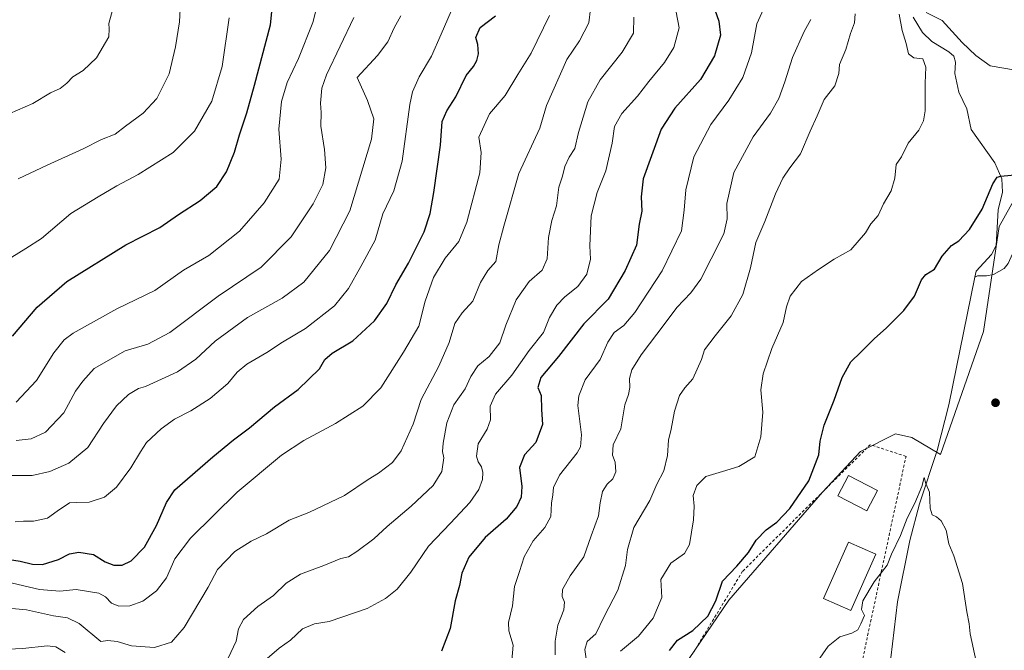
# Model space of a CAD drawing. Units: metres. Extents: x 607124 to 610562, y 4750088 to 4752455.
# Drawn here: x 607517 to 607865, y 4751127 to 4751350 of the extents above; entities that cross this region are included whole.
import ezdxf

# ---------------------------------------------------------------- set-up
doc = ezdxf.new("R2010")
doc.units = ezdxf.units.M
doc.header["$MEASUREMENT"] = 0
doc.linetypes.add('DGN Style 2', pattern=[1.6480167562047852, 0.988810053722871, -0.6592067024819142])
for name, color, linetype, lineweight in [('Alambrada', 7, 'DGN Style 2', 0), ('Arbolado forestal CxS', 92, 'Continuous', 0), ('Corriente natural lineal', 142, 'Continuous', 13), ('Cultivos herbáceos CxS', 92, 'Continuous', 0), ('Curva de nivel maestra', 30, 'Continuous', 30), ('Curva de nivel normal', 30, 'Continuous', 0), ('Edificación Cxs', 1, 'Continuous', 13), ('Edificación ligera Cxs', 1, 'Continuous', 0), ('Punto de cota en terreno', 7, 'Continuous', 0), ('Suelo desnudo CxS', 253, 'Continuous', 0)]:
    doc.layers.add(name, color=color, linetype=linetype, lineweight=lineweight)

# ---------------------------------------------------------------- blocks, each defined once
blk = doc.blocks.new('*U14')
at = {"layer": 'Cultivos herbáceos CxS', "color": 92, "linetype": 'Continuous', "lineweight": 0}
blk.add_polyline3d([(607749.7852999996, 4751117.857100001, 548.9891000000061), (607767.8974000001, 4751144.4265, 548.9965999999986), (607801.0351, 4751182.688100001, 549.0215000000027), (607814.5343000004, 4751197.1217, 549.3368000000046), (607826.9589999998, 4751203.411499999, 546.5837000000029), (607832.7074999996, 4751202.133500001, 545.9418000000006), (607842.9215000002, 4751196.1085, 546.0215000000027), (607858.1298000002, 4751239.6831, 547.7501000000047), (607863.6763000004, 4751276.970699999, 548.482799999998), (607873.7418999998, 4751294.935500001, 549.7792000000045)], dxfattribs=at)
blk = doc.blocks.new('5PATER')
at = {"layer": 'Suelo desnudo CxS', "linetype": 'Continuous', "lineweight": 0}
h = blk.add_hatch(color=51, dxfattribs=at)
edge = h.paths.add_edge_path()
edge.add_ellipse((0, 0), major_axis=(-0.1095731443231308, -0.1110710700762829), ratio=0.9994222409660322, start_angle=0, end_angle=360)

msp = doc.modelspace()

# ---------------------------------------------------------------- linework, layer by layer
at = {"layer": 'Alambrada', "color": 7, "linetype": 'DGN Style 2', "lineweight": 0}
msp.add_polyline3d([(607811.9101, 4751107.6601, 559.7320000000036), (607830.6601, 4751195.4101, 552.109700000001), (607818.0100999996, 4751199.5601, 552.3782999999967), (607772.7600999996, 4751154.690099999, 559.2829000000056), (607755.1801000005, 4751125.630100001, 554.3332999999984)], dxfattribs=at)
at = {"layer": 'Arbolado forestal CxS', "color": 92, "linetype": 'Continuous', "lineweight": 0}
for points in [[(607914.0000999998, 4751319.3671, 554.1108999999997), (607892.4330000002, 4751307.151699999, 552.0334000000003), (607873.7418999998, 4751294.935500001, 549.7792000000045), (607863.6763000004, 4751276.970699999, 548.482799999998), (607858.1298000002, 4751239.6831, 547.7501000000047), (607842.9215000002, 4751196.1085, 546.0215000000027), (607832.7074999996, 4751202.133500001, 545.9418000000006), (607826.9589999998, 4751203.411499999, 546.5837000000029), (607814.5343000004, 4751197.1217, 549.3368000000046), (607801.0351, 4751182.688100001, 549.0215000000027), (607767.8974000001, 4751144.4265, 548.9965999999986), (607749.7852999996, 4751117.857100001, 548.9891000000061), (607750.8750999998, 4751093.5419, 546.806700000001)], [(607873.7418999998, 4751294.935500001, 549.7792000000045), (607863.6763000004, 4751276.970699999, 548.482799999998), (607858.1298000002, 4751239.6831, 547.7501000000047), (607842.9215000002, 4751196.1085, 546.0215000000027), (607832.7074999996, 4751202.133500001, 545.9418000000006), (607826.9589999998, 4751203.411499999, 546.5837000000029), (607814.5343000004, 4751197.1217, 549.3368000000046), (607801.0351, 4751182.688100001, 549.0215000000027), (607767.8974000001, 4751144.4265, 548.9965999999986), (607749.7852999996, 4751117.857100001, 548.9891000000061)]]:
    msp.add_polyline3d(points, dxfattribs=at)
at = {"layer": 'Corriente natural lineal', "color": 142, "linetype": 'Continuous', "lineweight": 13}
for points in [[(607833.2246000003, 4751351.131200001, 554.8380000000034), (607836.4907000001, 4751345.737000001, 554.3004999999976), (607839.7821000004, 4751342.565300001, 553.8656000000046), (607845.8760000002, 4751338.891200001, 553.7342000000062), (607847.5898000002, 4751337.304400001, 553.6630000000005), (607848.1682000002, 4751335.1414, 553.5192999999999), (607847.9221999999, 4751331.192399999, 553.0136000000057), (607849.3655000003, 4751324.5176, 552.5547999999981), (607852.1538000006, 4751318.6634, 552.5535999999993), (607853.8008000003, 4751311.3336, 551.6882999999943), (607862.1078000005, 4751299.555400001, 550.4046999999991), (607864.6606999999, 4751293.8487, 549.7201999999961), (607864.8092999998, 4751289.126900001, 549.4314000000013), (607863.3499999996, 4751282.8925, 549.1392000000051), (607862.5939999997, 4751270.157099999, 548.4487999999983), (607860.9609000003, 4751267.0209, 548.5795000000071), (607855.557, 4751261.076199999, 548.171100000007), (607855, 4751259, 548.0819999999949)], [(607934.5455999998, 4751351.658700001, 557.0779999999941), (607934.3499999996, 4751345.172700001, 556.8613999999943), (607932.7037000004, 4751340.187000001, 556.7899000000034), (607931.8596999999, 4751338.705700001, 556.6842000000033), (607925.5915000001, 4751333.954, 555.9507000000012), (607917.4363000002, 4751330.2391, 554.8935000000056), (607916.119, 4751329.242500001, 554.7497000000003), (607910.5427999999, 4751322.283, 554.1877999999997), (607907.4488000004, 4751317.770099999, 553.2131999999983), (607904.3397000004, 4751314.331, 552.9832000000024), (607894.3152000001, 4751304.3814, 551.7788), (607886.3481999999, 4751298.2533, 550.8050999999978), (607879.0954, 4751290.9726, 550.0185000000056), (607871.7443000004, 4751280.687999999, 549.2728000000062), (607868.4219000004, 4751267.1874, 548.8092000000033), (607866.8071, 4751263.7534, 548.6150999999954), (607865.4167, 4751261.9813, 548.4303000000073), (607861.6232000003, 4751259.866800001, 548.1040000000066), (607859.2117999997, 4751259.417400001, 548.0099999999948), (607855.9926000005, 4751259.456599999, 548.0500999999931), (607855, 4751259, 548.0819999999949)], [(607855, 4751259, 548.0819999999949), (607845.8501000004, 4751213.710100001, 546.3313000000053), (607841.6801000005, 4751197.550100001, 546.0127000000066), (607835.4101, 4751178.550100001, 545.0078999999969), (607832.0301000001, 4751165.590100001, 545.2437999999966), (607827.6300999997, 4751143.870100001, 543.9734000000026), (607825.3000999996, 4751123.9901, 542.8678999999975), (607824.2500999998, 4751119.0101, 542.9440000000031), (607822.7100999998, 4751114.280099999, 542.7476000000024), (607813.7301000003, 4751096.3301, 541.5714000000007), (607811.8501000004, 4751091.700099999, 541.4051999999938), (607802.3201000001, 4751060.020099999, 540.880799999999), (607793.7801000001, 4751030.190099999, 538.8891000000004), (607785.0800999999, 4751001.3301, 537.7130000000034), (607781.5401, 4750991.9901, 537.2970000000059), (607772.6300999997, 4750971.8101, 536.952900000004), (607767.7901, 4750952.420100001, 535.2382999999973), (607765.8000999996, 4750947.1601, 535.5126000000018), (607761.2401000002, 4750938.210100001, 536.2804000000033), (607758.3300999999, 4750934.120100001, 536.116399999999), (607752.8400999998, 4750928.450099999, 535.9373999999953), (607745.4301000005, 4750921.790100001, 535.6132999999973), (607738.2050000001, 4750914.235200001, 534.870299999995)]]:
    msp.add_polyline3d(points, dxfattribs=at)
at = {"layer": 'Cultivos herbáceos CxS', "color": 92, "linetype": 'Continuous', "lineweight": 0}
msp.add_polyline3d([(607914.0000999998, 4751319.3671, 554.1108999999997), (607892.4330000002, 4751307.151699999, 552.0334000000003), (607873.7418999998, 4751294.935500001, 549.7792000000045), (607863.6763000004, 4751276.970699999, 548.482799999998), (607858.1298000002, 4751239.6831, 547.7501000000047), (607842.9215000002, 4751196.1085, 546.0215000000027), (607832.7074999996, 4751202.133500001, 545.9418000000006), (607826.9589999998, 4751203.411499999, 546.5837000000029), (607814.5343000004, 4751197.1217, 549.3368000000046), (607801.0351, 4751182.688100001, 549.0215000000027), (607767.8974000001, 4751144.4265, 548.9965999999986), (607749.7852999996, 4751117.857100001, 548.9891000000061), (607750.8750999998, 4751093.5419, 546.806700000001)], dxfattribs=at)
at = {"layer": 'Curva de nivel maestra', "color": 30, "linetype": 'Continuous', "lineweight": 30, "flags": 128}
for points, elevation in [([(607514.0999999996, 4751238.100099999), (607522.9199999999, 4751248.340100001), (607533.3799999999, 4751257.460100001), (607554.25, 4751270.470100001), (607566.3200000003, 4751276.590100001), (607572.9900000002, 4751281.1501), (607580.6600000003, 4751286.200099999), (607586.5599999996, 4751291.0801), (607589.9199999999, 4751296.300100001), (607592.7199999997, 4751303.300100001), (607594.5, 4751309.4101), (607597.0899999999, 4751317.210100001), (607599.8099999996, 4751327.040100001), (607605.5700000003, 4751348.380100001), (607607.3399999999, 4751365.860099999)], 625), ([(607762.1900000004, 4751355.710100001), (607764.3399999999, 4751349.7501), (607764.9299999997, 4751344.790100001), (607762.7999999998, 4751337.4001), (607757.8300000001, 4751329.040100001), (607748.8200000003, 4751318.860099999), (607743.8700000001, 4751311.4101), (607737.54, 4751293.8201), (607736.8200000003, 4751287.4301), (607737.04, 4751282.3101), (607736.1600000003, 4751277.7601), (607735.2199999997, 4751270.290100001), (607731.1200000001, 4751261.280099999), (607725.0999999996, 4751251.170100001), (607716.5599999996, 4751242.380100001), (607707.6100000005, 4751230.870100001), (607701.2400000002, 4751223.360099999), (607700.2800000003, 4751219.870100001), (607701.4199999999, 4751217.0601), (607701.5300000003, 4751212.020099999), (607701.8600000005, 4751206.690099999), (607699.4699999997, 4751200.3301), (607695.5499999998, 4751195.9901), (607693.75, 4751191.4801), (607694.5800000001, 4751184.700099999), (607694.3099999996, 4751180.950099999), (607692.75, 4751177.600099999), (607688.9600000001, 4751173.200099999), (607681.5700000003, 4751166.620100001), (607675.75, 4751159.6801), (607673.2999999998, 4751154.0001), (607672.4699999997, 4751149.6801), (607670.9900000002, 4751144.2501), (607669.1299999999, 4751134.4301), (607666.0599999996, 4751126.380100001)], 575), ([(607505.3899999997, 4751160.0601), (607516.8300000001, 4751158.2401), (607521.25, 4751157.140100001), (607524.7000000002, 4751157.040100001), (607530.4800000006, 4751158.800100001), (607534.3700000001, 4751160.8201), (607537.6699999999, 4751161.5101), (607542.7699999996, 4751160.630100001), (607546.9199999999, 4751158.0801), (607550.0599999996, 4751156.840100001), (607553.0300000003, 4751156.9001), (607556.1799999997, 4751158.4301), (607560.8700000001, 4751163.200099999), (607565.1500000004, 4751170.890100001), (607568.6399999997, 4751179.020099999), (607571.6399999997, 4751183.5101), (607585.0700000003, 4751195.280099999), (607592.4400000004, 4751201.300100001), (607598.0700000003, 4751205.5001), (607606.9900000002, 4751212.940099999), (607615.3600000005, 4751219.1601), (607622.8300000001, 4751226.4901), (607624.8099999996, 4751229.710100001), (607627.3600000005, 4751232.040100001), (607634.6600000003, 4751236.4101), (607642.3600000005, 4751243.470100001), (607646.79, 4751249.670100001), (607649.8700000001, 4751256.2401), (607654.4600000001, 4751263.880100001), (607659.9299999997, 4751274.9801), (607662.1399999997, 4751281.530099999), (607663.4100000003, 4751289.030099999), (607665.7300000006, 4751305.710100001), (607666.3399999999, 4751314.190099999), (607668.04, 4751317.960100001), (607671.2000000002, 4751322.860099999), (607674.8700000001, 4751330.420100001), (607677.4400000004, 4751333.710100001), (607678.6500000004, 4751335.7501), (607679.1900000004, 4751338.190099999), (607678.9600000001, 4751341.4101), (607678.2599999999, 4751343.9801), (607679.7999999998, 4751347.460100001), (607685.1900000004, 4751351.6501)], 600), ([(607746.9100000003, 4751126.630100001), (607749.7599999999, 4751130.290100001), (607755.0999999996, 4751133.7301), (607760.4900000002, 4751138.770099999), (607763.2699999996, 4751144.2401), (607765.6399999997, 4751151.1601), (607770.7199999997, 4751156.4801), (607774.8099999996, 4751161.360099999), (607777.5899999999, 4751165.6801), (607781.1200000001, 4751169.380100001), (607784.9400000004, 4751172.040100001), (607789.5199999996, 4751176.9101), (607796.2800000003, 4751186.7301), (607799.8300000001, 4751195.970100001), (607800.25, 4751200.860099999), (607801.6600000003, 4751206.520099999), (607805.2000000002, 4751215.380100001), (607808, 4751223.350099999), (607811.0899999999, 4751228.920100001), (607814.6699999999, 4751232.350099999), (607819.3600000005, 4751237.120100001), (607823.7699999996, 4751241.0101), (607829.8600000005, 4751247.120100001), (607833.7000000002, 4751252.270099999), (607836.1200000001, 4751257.960100001), (607837.6600000003, 4751259.860099999), (607840.7699999996, 4751261.7401), (607843.4299999997, 4751266.450099999), (607846.7699999996, 4751270.140100001), (607849.4299999997, 4751271.8301), (607853.2100000001, 4751275.8201), (607857.6500000004, 4751283.0701), (607861.3700000001, 4751292.050100001), (607863, 4751294.4801), (607864.2199999997, 4751294.780099999), (607870.4299999997, 4751295.420100001)], 550)]:
    msp.add_lwpolyline(points, dxfattribs=dict(at, elevation=elevation))
at = {"layer": 'Curva de nivel normal', "color": 30, "linetype": 'Continuous', "lineweight": 0, "flags": 128}
for points, elevation in [([(607574.29, 4751367.82), (607573.3300000001, 4751349.480000001), (607571.8600000005, 4751340.630000001), (607569.6600000003, 4751331.09), (607565.29, 4751322.279999999), (607560.4299999997, 4751317.15), (607554.0999999996, 4751312.539999999), (607550.4800000006, 4751309.67), (607545.6299999999, 4751307.779999999), (607539.1500000004, 4751304.5), (607526.3499999996, 4751298.67), (607516.1500000004, 4751293.869999999)], 635), ([(607515.4100000003, 4751214.66), (607522.6600000003, 4751222.27), (607528.7400000002, 4751232.16), (607532.4900000002, 4751236.800000001), (607535.5899999999, 4751239.140000001), (607551.0599999996, 4751247.74), (607564.5899999999, 4751254.220000001), (607574.7400000002, 4751261.42), (607583.6500000004, 4751266.699999999), (607594.5199999996, 4751275.26), (607603.29, 4751285.33), (607608.5700000003, 4751293.66), (607609.29, 4751300.779999999), (607608.5, 4751311.42), (607609.4000000004, 4751321.210000001), (607611.4000000004, 4751328.029999999), (607615.4000000004, 4751336.49), (607620.5499999998, 4751349.26), (607623.6299999999, 4751361.359999999)], 620), ([(607515.0999999996, 4751172.25), (607518.0099999999, 4751172.41), (607521.5800000001, 4751172.42), (607526.4900000002, 4751173.5), (607529.9800000006, 4751175.970000001), (607534.3499999996, 4751178.91), (607536.8899999997, 4751179.029999999), (607541.2999999998, 4751179.180000001), (607546.6799999997, 4751180.92), (607550.9500000002, 4751184.550000001), (607556.0099999999, 4751191.380000001), (607559.4900000002, 4751197.039999999), (607561.5800000001, 4751200.380000001), (607566.7599999999, 4751205.199999999), (607571.4600000001, 4751208.600000001), (607577.29, 4751211.51), (607584.1799999997, 4751215.91), (607590.4000000004, 4751221.199999999), (607593.7199999997, 4751225.33), (607597.1699999999, 4751228.16), (607604.2599999999, 4751232.210000001), (607609.7699999996, 4751235.91), (607617.8700000001, 4751240.75), (607628.1699999999, 4751248.82), (607633.2000000002, 4751254.91), (607637.5, 4751262.720000001), (607642.6299999999, 4751272.09), (607645.3700000001, 4751281.439999999), (607649.1799999997, 4751289.560000001), (607652.2100000001, 4751300.119999999), (607654.9000000004, 4751320.230000001), (607655.8600000005, 4751324.689999999), (607658.1900000004, 4751330.039999999), (607662.5899999999, 4751337.34), (607665.9299999997, 4751345.180000001), (607671.8399999999, 4751358.779999999)], 605), ([(607509.9500000002, 4751141.800000001), (607519.0899999999, 4751141.02), (607528.6399999997, 4751138.92), (607533.6699999999, 4751138.140000001), (607537.7300000006, 4751136.119999999), (607545.3899999997, 4751129.720000001), (607547.8499999996, 4751130.130000001), (607551.25, 4751129.810000001), (607556.29, 4751128.210000001), (607564.4800000006, 4751127.66), (607570.4800000006, 4751129.480000001), (607574.9699999997, 4751134.680000001), (607583.3899999997, 4751149.039999999), (607586.7199999997, 4751155.359999999), (607592.8499999996, 4751161.720000001), (607598.6200000001, 4751165.359999999), (607604.0999999996, 4751168), (607612.0999999996, 4751172.800000001), (607619.0999999996, 4751175.539999999), (607631.7699999996, 4751181.539999999), (607640.0999999996, 4751187.180000001), (607643.8399999999, 4751189.42), (607648.7199999997, 4751193.199999999), (607651.8399999999, 4751197.380000001), (607656.1100000005, 4751206.800000001), (607658.9500000002, 4751215.58), (607665.1500000004, 4751227.449999999), (607668.7800000003, 4751235.810000001), (607670.8200000003, 4751242.52), (607673.4299999997, 4751246.26), (607677.1699999999, 4751250.449999999), (607679.9500000002, 4751257.039999999), (607682.5599999996, 4751261.380000001), (607685.4100000003, 4751264.560000001), (607686.4600000001, 4751270.430000001), (607688.1500000004, 4751277.039999999), (607693.4900000002, 4751295.710000001), (607700.9299999997, 4751311.800000001), (607703.29, 4751319.779999999), (607710.5199999996, 4751336.199999999), (607714.9800000006, 4751342.800000001), (607718.2599999999, 4751349.180000001), (607718.8899999997, 4751354.16)], 590), ([(607513.2000000002, 4751317.02), (607521.3200000003, 4751320.52), (607527.6399999997, 4751324.289999999), (607531.0599999996, 4751325.9), (607533.3799999999, 4751327.779999999), (607535.5, 4751330.039999999), (607539.1799999997, 4751332.279999999), (607543.8300000001, 4751336.75), (607548.2800000003, 4751344.24), (607548.4299999997, 4751346.99), (607548.29, 4751348.9), (607549.8200000003, 4751354.52)], 640), ([(607604.3700000001, 4751123.710000001), (607608.5700000003, 4751127.380000001), (607612.6100000005, 4751130.220000001), (607616.8899999997, 4751134.24), (607621.0700000003, 4751136.050000001), (607626.3099999996, 4751136.92), (607639.7699999996, 4751141.460000001), (607646.25, 4751145.060000001), (607650.3499999996, 4751148.310000001), (607655.25, 4751154.34), (607661.5, 4751163.560000001), (607669.3200000003, 4751171.76), (607676.0899999999, 4751179.039999999), (607679.3499999996, 4751183.66), (607680.6200000001, 4751187.189999999), (607680.7800000003, 4751189.66), (607680.3200000003, 4751191.67), (607679.0599999996, 4751193.430000001), (607678.4500000002, 4751195.52), (607679.1100000005, 4751199.92), (607682.2699999996, 4751205.039999999), (607683.4199999999, 4751208.369999999), (607683.3399999999, 4751213.189999999), (607685.2000000002, 4751217.460000001), (607691, 4751224.210000001), (607697.1100000005, 4751232.92), (607702.2599999999, 4751239.350000001), (607704.4199999999, 4751244.609999999), (607706.9299999997, 4751249.02), (607709.7400000002, 4751252), (607714.4199999999, 4751255.710000001), (607717.54, 4751260.039999999), (607718.9299999997, 4751265.380000001), (607718.6600000003, 4751270.02), (607719.1200000001, 4751280.689999999), (607721.2000000002, 4751289.039999999), (607724.2699999996, 4751296.710000001), (607726.5099999999, 4751306.51), (607727.4000000004, 4751312.350000001), (607729.9800000006, 4751316.970000001), (607735.5899999999, 4751323.16), (607739.5800000001, 4751328.380000001), (607745.0499999998, 4751335.039999999), (607748.3799999999, 4751340.380000001), (607750.3200000003, 4751347.33), (607749.2599999999, 4751352.890000001)], 580), ([(607690.8600000005, 4751121.779999999), (607691.5099999999, 4751128.460000001), (607689.9800000006, 4751133.52), (607689.8499999996, 4751136.550000001), (607691.2999999998, 4751142.42), (607692.0199999996, 4751149.27), (607693.7199999997, 4751154.58), (607695.4199999999, 4751159.84), (607698.5999999996, 4751165.51), (607702.6699999999, 4751170.25), (607704.8399999999, 4751174.130000001), (607705.04, 4751178.850000001), (607705.5700000003, 4751181.75), (607705.8099999996, 4751184.41), (607707.8799999999, 4751188.800000001), (607714.1100000005, 4751196.710000001), (607715.3200000003, 4751198.800000001), (607715.6799999997, 4751203.100000001), (607714.4000000004, 4751213.470000001), (607714.7100000001, 4751216.83), (607716.9800000006, 4751222.58), (607722.3200000003, 4751229.710000001), (607725.0599999996, 4751235.859999999), (607727.25, 4751239.359999999), (607730.6699999999, 4751241.800000001), (607734.5800000001, 4751246.41), (607744.3200000003, 4751261.26), (607751.1299999999, 4751275.4), (607752.0800000001, 4751282.689999999), (607752.6600000003, 4751289.980000001), (607755.5499999998, 4751301.58), (607761.5099999999, 4751313.039999999), (607767.9000000004, 4751321.710000001), (607772.8799999999, 4751329.710000001), (607775.9600000001, 4751338.51), (607777.7999999998, 4751348.850000001), (607780.1200000001, 4751353.970000001)], 570), ([(607869.3899999997, 4751332.310000001), (607860.4800000006, 4751333.92), (607855.3499999996, 4751337.57), (607850.5, 4751342.189999999), (607843.4299999997, 4751349.930000001), (607837.7699999996, 4751352.859999999)], 555), ([(607512.0999999996, 4751150.930000001), (607523.7000000002, 4751148.199999999), (607530.8499999996, 4751147.57), (607536.6299999999, 4751148.16), (607544.7000000002, 4751146.91), (607547.0999999996, 4751145.57), (607549.1699999999, 4751143.32), (607551.79, 4751142.279999999), (607555.6600000003, 4751142.41), (607560.3399999999, 4751144.119999999), (607565.1500000004, 4751147.710000001), (607568.7300000006, 4751152.380000001), (607571.6399999997, 4751159.039999999), (607577.2199999997, 4751166.380000001), (607593.7699999996, 4751182.710000001), (607609.4500000002, 4751195.82), (607617.3300000001, 4751201.060000001), (607628.5700000003, 4751207.039999999), (607638.29, 4751213.26), (607644.5999999996, 4751219.710000001), (607652.6799999997, 4751232.310000001), (607658.0300000003, 4751241.59), (607660.29, 4751250.480000001), (607663.2400000002, 4751258.83), (607667.4199999999, 4751265.730000001), (607672.2699999996, 4751271.66), (607675.0800000001, 4751278.470000001), (607679.6299999999, 4751295.9), (607680.1399999997, 4751303.220000001), (607679.3600000005, 4751308.600000001), (607683.0599999996, 4751316.880000001), (607688.7100000001, 4751323.380000001), (607693.0999999996, 4751330.850000001), (607697.8499999996, 4751338.34), (607704.3899999997, 4751351.779999999)], 595), ([(607651.6799999997, 4751351.59), (607649.3200000003, 4751347.42), (607647.1200000001, 4751342.380000001), (607643.4299999997, 4751337.539999999), (607636.1799999997, 4751329.710000001), (607639.8799999999, 4751321.66), (607642.1600000003, 4751315.100000001), (607641.25, 4751307.939999999), (607633.6500000004, 4751282.470000001), (607626.4699999997, 4751268.4), (607617.29, 4751257.199999999), (607609.6500000004, 4751251.51), (607597.3799999999, 4751244.609999999), (607585.8899999997, 4751236.24), (607579.0499999998, 4751229.939999999), (607572.5999999996, 4751225.42), (607561.2699999996, 4751220.180000001), (607558.79, 4751219.470000001), (607555.1699999999, 4751217.390000001), (607550.9400000004, 4751213.380000001), (607546.3099999996, 4751207.039999999), (607540.8200000003, 4751198.539999999), (607534.0700000003, 4751193.029999999), (607527.3799999999, 4751190.07), (607521.04, 4751188.67), (607512.75, 4751188.689999999)], 610), ([(607590.9199999999, 4751350.960000001), (607588.4199999999, 4751333.710000001), (607584.7300000006, 4751321.380000001), (607578.5599999996, 4751310.710000001), (607570.9900000002, 4751303.119999999), (607558.6900000004, 4751295.32), (607551.0999999996, 4751291.32), (607544.4299999997, 4751287.430000001), (607534.7699999996, 4751281.560000001), (607524.4299999997, 4751272.67), (607518.8799999999, 4751269.09), (607513.8799999999, 4751266.09)], 629.9999999999999), ([(607515.3700000001, 4751201.100000001), (607520.7699999996, 4751201.640000001), (607525.7699999996, 4751204.01), (607532.3499999996, 4751210.800000001), (607536.4500000002, 4751218.51), (607539.0700000003, 4751222.060000001), (607543.1100000005, 4751226.52), (607554.0099999999, 4751232.880000001), (607562.0599999996, 4751235.25), (607569.8200000003, 4751239.359999999), (607587.0199999996, 4751252.279999999), (607602.25, 4751262.460000001), (607612.8499999996, 4751273.289999999), (607620.6500000004, 4751284.92), (607624.04, 4751291.800000001), (607625.1399999997, 4751297.680000001), (607624.6600000003, 4751304.220000001), (607623.3700000001, 4751312.539999999), (607623.5, 4751317.34), (607623.2000000002, 4751320.699999999), (607623.7699999996, 4751325.949999999), (607625.3899999997, 4751330.680000001), (607635.0700000003, 4751351.039999999)], 615), ([(607734.2000000002, 4751351.140000001), (607734.1399999997, 4751345.449999999), (607730.0499999998, 4751338.789999999), (607722.2800000003, 4751328.91), (607717.9199999999, 4751321.189999999), (607714.6699999999, 4751310.279999999), (607713.3399999999, 4751304.600000001), (607711.29, 4751301.52), (607709.79, 4751298.199999999), (607708.9199999999, 4751294.74), (607707.7100000001, 4751290.859999999), (607706.8600000005, 4751284.300000001), (607705.2300000006, 4751279.07), (607704.0199999996, 4751273.07), (607703.5199999996, 4751265.470000001), (607701.7199999997, 4751261.5), (607697.1900000004, 4751257.439999999), (607692.5099999999, 4751250.949999999), (607688.9199999999, 4751241.949999999), (607686.7999999998, 4751235.699999999), (607683.04, 4751230.779999999), (607678.9199999999, 4751227.480000001), (607676.5, 4751223.710000001), (607674.4500000002, 4751219.380000001), (607670.4800000006, 4751213.710000001), (607668.0499999998, 4751207.26), (607666.6600000003, 4751200.119999999), (607666.5, 4751197.109999999), (607666.8799999999, 4751194.92), (607666.2199999997, 4751190.039999999), (607663.1200000001, 4751185.039999999), (607655.3499999996, 4751177.710000001), (607646.8300000001, 4751170.529999999), (607642.1799999997, 4751166.199999999), (607636.0999999996, 4751161.640000001), (607633.0999999996, 4751159.83), (607630.4299999997, 4751159.25), (607624.4299999997, 4751156.77), (607616.0999999996, 4751153.65), (607611.0599999996, 4751150.449999999), (607606.6200000001, 4751146.060000001), (607601.0599999996, 4751142.189999999), (607595.9400000004, 4751137.52), (607594.2100000001, 4751134.279999999), (607593.4000000004, 4751129.880000001), (607590.54, 4751123.84)], 585), ([(607797, 4751350.350000001), (607794.5800000001, 4751346.08), (607790.4000000004, 4751336.890000001), (607787.6900000004, 4751328.26), (607785.5700000003, 4751322.359999999), (607782.7100000001, 4751317.119999999), (607776.5199999996, 4751308.710000001), (607769.7100000001, 4751296.039999999), (607767.1600000003, 4751285.039999999), (607767.3200000003, 4751279.66), (607766.1699999999, 4751274.359999999), (607761.5800000001, 4751265.449999999), (607757.9800000006, 4751258.24), (607754.4000000004, 4751253.380000001), (607749.5099999999, 4751248.199999999), (607745.3799999999, 4751242.609999999), (607736.8300000001, 4751231.369999999), (607733.5800000001, 4751226.130000001), (607732.75, 4751223.02), (607732.8499999996, 4751219.869999999), (607732.4000000004, 4751217.359999999), (607731.1100000005, 4751213.710000001), (607729.6200000001, 4751205.24), (607726.9699999997, 4751199.49), (607726.6299999999, 4751195.9), (607727.5800000001, 4751193.380000001), (607727.8200000003, 4751189.980000001), (607726.8300000001, 4751187.460000001), (607724.7400000002, 4751185.59), (607723.1799999997, 4751183), (607722.3399999999, 4751178.9), (607721.7400000002, 4751174.350000001), (607719.0700000003, 4751167.289999999), (607716.5800000001, 4751159.810000001), (607711.7199999997, 4751153.08), (607708.9500000002, 4751148.220000001), (607708.8600000005, 4751145.710000001), (607709.7199999997, 4751143.710000001), (607709.4600000001, 4751141.02), (607707.3399999999, 4751135.609999999), (607706.4100000003, 4751129.930000001), (607706.3399999999, 4751125.100000001)], 565), ([(607717.7999999998, 4751120.439999999), (607716.8700000001, 4751126.890000001), (607717.7000000002, 4751129.730000001), (607720.7800000003, 4751132.480000001), (607723.7699999996, 4751138.600000001), (607728.54, 4751148), (607731.29, 4751156.77), (607731.9699999997, 4751162.380000001), (607734.25, 4751170.220000001), (607739.9400000004, 4751179.76), (607742.4100000003, 4751185.619999999), (607744.8200000003, 4751190.32), (607746.2000000002, 4751195.779999999), (607746.5, 4751201.119999999), (607747.5, 4751205.02), (607748.6900000004, 4751211.460000001), (607750.4400000004, 4751217.039999999), (607752.3200000003, 4751219.710000001), (607755.1799999997, 4751222.880000001), (607758.1699999999, 4751229.710000001), (607759.2800000003, 4751233.15), (607763.04, 4751238.109999999), (607768.7699999996, 4751245.310000001), (607772.9000000004, 4751252.76), (607775.6200000001, 4751262.32), (607777.4600000001, 4751271.220000001), (607780.6200000001, 4751278.720000001), (607784.4299999997, 4751288.480000001), (607787.04, 4751294.119999999), (607789.4900000002, 4751297.710000001), (607793.2999999998, 4751302.680000001), (607796.6799999997, 4751310.710000001), (607799.1799999997, 4751316.140000001), (607801.6299999999, 4751321.92), (607805.4400000004, 4751326.810000001), (607806.8399999999, 4751331.210000001), (607807.1399999997, 4751334.380000001), (607809.29, 4751339.710000001), (607811.04, 4751345.33), (607812.4400000004, 4751349.180000001), (607812.5899999999, 4751352.279999999)], 560), ([(607828.2300000006, 4751352.230000001), (607829.2800000003, 4751346.460000001), (607830.7300000006, 4751341.76), (607831.5899999999, 4751338.199999999), (607833.4800000006, 4751336.789999999), (607836.6399999997, 4751336.350000001), (607837.6500000004, 4751333.460000001), (607837.4800000006, 4751327.710000001), (607837.4600000001, 4751317.970000001), (607836.9100000003, 4751314.390000001), (607835.1799999997, 4751311.07), (607831.4299999997, 4751306.52), (607829.04, 4751301.640000001), (607827.1399999997, 4751298.890000001), (607826.6600000003, 4751294.039999999), (607825.4500000002, 4751289.58), (607822.7300000006, 4751285.02), (607820.7599999999, 4751280.84), (607818.2400000002, 4751277.859999999), (607816.25, 4751274.710000001), (607811.1100000005, 4751268.710000001), (607805.2400000002, 4751265.380000001), (607799.7000000002, 4751261.710000001), (607793.6600000003, 4751257.380000001), (607789.6399999997, 4751252.230000001), (607788.3200000003, 4751248.460000001), (607787.1299999999, 4751242.9), (607783.1299999999, 4751233.710000001), (607780, 4751224.710000001), (607779.2300000006, 4751219.039999999), (607779.9600000001, 4751211.039999999), (607779.25, 4751202.350000001), (607777.0999999996, 4751195.199999999), (607771.4000000004, 4751191.850000001), (607765.6500000004, 4751190.07), (607759.7599999999, 4751188.27), (607756.6100000005, 4751185.07), (607755.2800000003, 4751181.600000001), (607755.6500000004, 4751177.810000001), (607755.3899999997, 4751172.869999999), (607753.9199999999, 4751164.140000001), (607752.2000000002, 4751160.970000001), (607747.3600000005, 4751157.51), (607743.8399999999, 4751151.77), (607744.0999999996, 4751145.42), (607741.0999999996, 4751138.050000001), (607735.8499999996, 4751131.710000001), (607729.4600000001, 4751126.380000001)], 555), ([(607798.2400000002, 4751121.119999999), (607803.0999999996, 4751128.16), (607807.2599999999, 4751131.380000001), (607811.5, 4751132.680000001), (607813.54, 4751133.869999999), (607814.6299999999, 4751135.99), (607815.9699999997, 4751139.050000001), (607814.8799999999, 4751141.16), (607815.3499999996, 4751144.199999999), (607819.3600000005, 4751150.880000001), (607824.0300000003, 4751156.850000001), (607825.5199999996, 4751160.689999999), (607828.7199999997, 4751167.380000001), (607831.04, 4751173.49), (607833.7800000003, 4751178.779999999), (607836.2999999998, 4751184.720000001), (607837.0899999999, 4751187.939999999), (607837.7000000002, 4751185.76), (607838.9299999997, 4751182.77), (607839.25, 4751177.08), (607839.9800000006, 4751174.65), (607841.5, 4751173.980000001), (607843.1699999999, 4751172.609999999), (607844.8499999996, 4751169.25), (607845.8099999996, 4751164.380000001), (607847.6500000004, 4751160.15), (607850.6600000003, 4751150.33), (607852.2300000006, 4751140.279999999), (607853.0199999996, 4751135.980000001), (607853.4400000004, 4751132.460000001), (607855.5700000003, 4751122.65)], 545), ([(607532.7300000006, 4751125.82), (607529.4299999997, 4751127.92), (607526.4299999997, 4751128.210000001), (607517.7699999996, 4751127.27), (607499.2599999999, 4751126.49)], 585)]:
    msp.add_lwpolyline(points, dxfattribs=dict(at, elevation=elevation))
at = {"layer": 'Edificación Cxs', "color": 1, "linetype": 'Continuous', "lineweight": 13}
msp.add_polyline3d([(607820.5800999999, 4751183.280099999, 548.1784999999945), (607816.8400999998, 4751176.0801, 548.5458000000071), (607806.5601000005, 4751181.4101, 555.5176999999967), (607810.3000999996, 4751188.620100001, 554.7660999999935), (607820.5800999999, 4751183.280099999, 548.1784999999945)], dxfattribs=at)
msp.add_3dface([(607820.5800999999, 4751183.280099999, 555.5176999999967), (607816.8400999998, 4751176.0801, 555.5176999999967), (607806.5601000005, 4751181.4101, 555.5176999999967), (607810.3000999996, 4751188.620100001, 555.5176999999967)], dxfattribs=at)
at = {"layer": 'Edificación ligera Cxs', "color": 1, "linetype": 'Continuous', "lineweight": 0}
msp.add_polyline3d([(607820.0100999996, 4751160.690099999, 546.9749000000012), (607811.1201, 4751140.7301, 545.8466000000044), (607801.4301000005, 4751145.050100001, 545.8286999999982), (607810.3201000001, 4751165.0101, 546.555600000007), (607820.0100999996, 4751160.690099999, 546.9749000000012)], dxfattribs=at)
msp.add_3dface([(607820.0100999996, 4751160.690099999, 546.9749000000012), (607811.1201, 4751140.7301, 546.9749000000012), (607801.4301000005, 4751145.050100001, 546.9749000000012), (607810.3201000001, 4751165.0101, 546.9749000000012)], dxfattribs=at)

# ---------------------------------------------------------------- block references
at = {"layer": 'Cultivos herbáceos CxS', "color": 92, "linetype": 'Continuous', "lineweight": 0}
msp.add_blockref('*U14', (0, 0), dxfattribs=at)
at = {"layer": 'Punto de cota en terreno', "color": 7, "linetype": 'Continuous', "lineweight": 0, "xscale": 10, "yscale": 10, "zscale": 10}
msp.add_blockref('5PATER', (607862.3700000001, 4751214.430000001, 547.1699999999983), dxfattribs=at)

doc.saveas('drawing.dxf')
